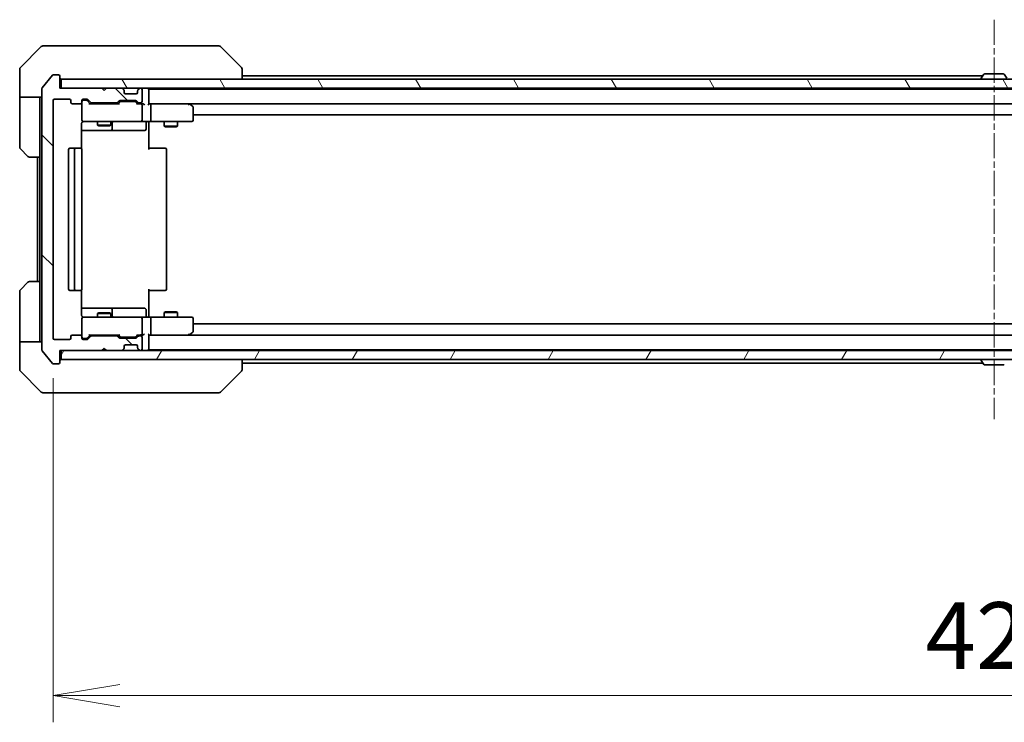
# Model space of a CAD drawing. Units: millimetres. Extents: x 0 to 10030, y 0 to 1686.
# Drawn here: x 3356 to 3577, y 1179 to 1337 of the extents above; entities that cross this region are included whole.
import ezdxf

# ---------------------------------------------------------------- set-up
doc = ezdxf.new("R2010")
doc.units = ezdxf.units.MM
doc.linetypes.add('CHAIN', pattern=[0.3543, 0.2362, -0.0295, 0.0591, -0.0295])
doc.layers.add('Centerline (ISO)', color=7, linetype='Continuous', lineweight=18, true_color=0x80ffff)
doc.layers.add('Hatch (ISO)', color=1, linetype='Continuous', lineweight=18, true_color=0xff0000)
for name, color, linetype, lineweight in [('Dimension (ISO)', 7, 'Continuous', 18), ('Dimension (ISO) @ 1', 7, 'Continuous', 18), ('Visible (ISO)', 7, 'Continuous', 35)]:
    doc.layers.add(name, color=color, linetype=linetype, lineweight=lineweight)
doc.styles.add('Note Text (TK)', font='MS PGothic.ttf')
doc.dimstyles.new('Default - Method 1b (TK)', dxfattribs={"dimscale": 4, "dimtxt": 2.5, "dimasz": 2.5, "dimexe": 1, "dimexo": 1.5, "dimgap": 1, "dimtad": 1, "dimrnd": 1e-08, "dimdsep": 46, "dimtxsty": 'Note Text (TK)', "dimblk": 'OPEN', "dimcen": 0.09, "dimdle": 5, "dimclrd": 100, "dimclre": 100, "dimclrt": 7, "dimadec": 1, "dimazin": 1, "dimtfac": 1, "dimtmove": 0, "dimatfit": 3, "dimldrblk": 'OPEN', "dimfxl": 0, "dimtolj": 1, "dimlwd": -1, "dimlwe": -1, "dimarcsym": 0})

# ---------------------------------------------------------------- blocks, each defined once
blk = doc.blocks.new('_Open')
at = {"color": 0, "linetype": 'ByBlock', "lineweight": -2}
for p, q in [((-1, 0.167), (0, 0)), ((-1, -0.167), (0, 0)), ((0, 0), (-1, 0))]:
    blk.add_line(p, q, dxfattribs=at)
blk = doc.blocks.new('*D42')
at = {"layer": 'Defpoints', "color": 0, "transparency": 16777216}
for p in [(3363.19, 1265.54), (3786.19, 1265.54), (3786.19, 1185.16)]:
    blk.add_point(p, dxfattribs=at)
at = {"layer": 'Dimension (ISO)', "color": 100, "transparency": 16777216}
for p, q in [((3363.19, 1256.54), (3363.19, 1179.16)), ((3786.19, 1256.54), (3786.19, 1179.16)), ((3378.19, 1185.16), (3771.19, 1185.16))]:
    blk.add_line(p, q, dxfattribs=at)
at = {"layer": 'Dimension (ISO)', "color": 100, "transparency": 16777216, "xscale": 15, "yscale": 15, "zscale": 15, "rotation": 180}
blk.add_blockref('_Open', (3363.19, 1185.16), dxfattribs=at)
at = {"layer": 'Dimension (ISO)', "color": 100, "transparency": 16777216, "xscale": 15, "yscale": 15, "zscale": 15}
blk.add_blockref('_Open', (3786.19, 1185.16), dxfattribs=at)
at = {"layer": 'Dimension (ISO)', "color": 7, "transparency": 16777216, "insert": (3559.27, 1198.66), "char_height": 15, "attachment_point": 4, "style": 'Note Text (TK)'}
blk.add_mtext('\\A1;423', dxfattribs=at)

msp = doc.modelspace()

# ---------------------------------------------------------------- hatches: boundary and pattern name
at = {"layer": 'Hatch (ISO)'}
h = msp.add_hatch(dxfattribs=at)
h.set_pattern_fill('ANSI31', color=256, scale=152.4, angle=90.00021, style=0)
h.set_pattern_definition([(135.0002, (1487, -48), (-13.47033, -13.47043), [])])
edge = h.paths.add_edge_path()
edge.add_ellipse((3364.3916, 1260.0362), major_axis=(0.3, 0), ratio=1, start_angle=270, end_angle=360)
edge.add_line((3364.6916, 1260.0362), (3364.6916, 1262.7362))
edge.add_line((3364.6916, 1262.7362), (3374.1916, 1262.7362))
edge.add_line((3374.1916, 1262.7362), (3374.6916, 1263.2362))
edge.add_line((3374.6916, 1263.2362), (3375.1916, 1262.7362))
edge.add_line((3375.1916, 1262.7362), (3378.5673, 1262.7362))
edge.add_ellipse((3378.5673, 1263.0362), major_axis=(0.3, 0), ratio=1, start_angle=270, end_angle=315)
edge.add_line((3378.7794, 1262.8241), (3379.1037, 1263.1484))
edge.add_ellipse((3378.8916, 1263.3605), major_axis=(0.2121, 0.2121), ratio=1, start_angle=270, end_angle=315)
edge.add_line((3379.1916, 1263.3605), (3379.1916, 1263.7362))
edge.add_ellipse((3379.4916, 1263.7362), major_axis=(0, 0.3), ratio=1, start_angle=0, end_angle=90, ccw=False)
edge.add_line((3379.4916, 1264.0362), (3381.8916, 1264.0362))
edge.add_ellipse((3381.8916, 1263.7362), major_axis=(0.3, 0), ratio=1, start_angle=0, end_angle=90, ccw=False)
edge.add_line((3382.1916, 1263.7362), (3382.1916, 1263.3605))
edge.add_ellipse((3382.4916, 1263.3605), major_axis=(0, -0.3), ratio=1, start_angle=270, end_angle=315)
edge.add_line((3382.2794, 1263.1484), (3382.6037, 1262.8241))
edge.add_ellipse((3382.8158, 1263.0362), major_axis=(0.2121, -0.2121), ratio=1, start_angle=270, end_angle=315)
edge.add_line((3382.8158, 1262.7362), (3382.8916, 1262.7362))
edge.add_ellipse((3382.8916, 1263.0362), major_axis=(0.3, 0), ratio=1, start_angle=270, end_angle=360)
edge.add_line((3383.1916, 1263.0362), (3383.1916, 1265.7362))
edge.add_ellipse((3382.8916, 1265.7362), major_axis=(0, 0.3), ratio=1, start_angle=270, end_angle=360)
edge.add_line((3382.8916, 1266.0362), (3382.5158, 1266.0362))
edge.add_ellipse((3382.5158, 1265.7362), major_axis=(-0.3, 0), ratio=1, start_angle=270, end_angle=315)
edge.add_line((3382.3037, 1265.9484), (3381.9794, 1265.6241))
edge.add_ellipse((3381.7673, 1265.8362), major_axis=(-0.2121, -0.2121), ratio=1, start_angle=45, end_angle=90, ccw=False)
edge.add_line((3381.7673, 1265.5362), (3378.2658, 1265.5362))
edge.add_ellipse((3378.2658, 1265.8362), major_axis=(-0.3, 0), ratio=1, start_angle=45, end_angle=90, ccw=False)
edge.add_line((3378.0537, 1265.6241), (3377.7294, 1265.9484))
edge.add_ellipse((3377.5173, 1265.7362), major_axis=(-0.2121, 0.2121), ratio=1, start_angle=270, end_angle=315)
edge.add_line((3377.5173, 1266.0362), (3371.8658, 1266.0362))
edge.add_ellipse((3371.8658, 1265.7362), major_axis=(-0.3, 0), ratio=1, start_angle=270, end_angle=315)
edge.add_line((3371.6537, 1265.9484), (3371.0294, 1265.3241))
edge.add_ellipse((3370.8173, 1265.5362), major_axis=(-0.2121, -0.2121), ratio=1, start_angle=45, end_angle=90, ccw=False)
edge.add_line((3370.8173, 1265.2362), (3369.9916, 1265.2362))
edge.add_ellipse((3369.9916, 1265.5362), major_axis=(-0.3, 0), ratio=1, start_angle=0, end_angle=90, ccw=False)
edge.add_line((3369.6916, 1265.5362), (3369.6916, 1265.9362))
edge.add_ellipse((3369.3916, 1265.9362), major_axis=(0, 0.3), ratio=1, start_angle=270, end_angle=360)
edge.add_line((3369.3916, 1266.2362), (3367.4916, 1266.2362))
edge.add_ellipse((3367.4916, 1265.9362), major_axis=(-0.3, 0), ratio=1, start_angle=270, end_angle=360)
edge.add_line((3367.1916, 1265.9362), (3367.1916, 1265.5362))
edge.add_ellipse((3366.8916, 1265.5362), major_axis=(0, -0.3), ratio=1, start_angle=0, end_angle=90, ccw=False)
edge.add_line((3366.8916, 1265.2362), (3363.4916, 1265.2362))
edge.add_ellipse((3363.4916, 1265.5362), major_axis=(-0.3, 0), ratio=1, start_angle=0, end_angle=90, ccw=False)
edge.add_line((3363.1916, 1265.5362), (3363.1916, 1318.9362))
edge.add_ellipse((3363.4916, 1318.9362), major_axis=(0, 0.3), ratio=1, start_angle=0, end_angle=90, ccw=False)
edge.add_line((3363.4916, 1319.2362), (3366.8916, 1319.2362))
edge.add_ellipse((3366.8916, 1318.9362), major_axis=(0.3, 0), ratio=1, start_angle=0, end_angle=90, ccw=False)
edge.add_line((3367.1916, 1318.9362), (3367.1916, 1318.5362))
edge.add_ellipse((3367.4916, 1318.5362), major_axis=(0, -0.3), ratio=1, start_angle=270, end_angle=360)
edge.add_line((3367.4916, 1318.2362), (3369.3916, 1318.2362))
edge.add_ellipse((3369.3916, 1318.5362), major_axis=(0.3, 0), ratio=1, start_angle=270, end_angle=360)
edge.add_line((3369.6916, 1318.5362), (3369.6916, 1318.9362))
edge.add_ellipse((3369.9916, 1318.9362), major_axis=(0, 0.3), ratio=1, start_angle=0, end_angle=90, ccw=False)
edge.add_line((3369.9916, 1319.2362), (3370.8173, 1319.2362))
edge.add_ellipse((3370.8173, 1318.9362), major_axis=(0.3, 0), ratio=1, start_angle=45, end_angle=90, ccw=False)
edge.add_line((3371.0294, 1319.1484), (3371.6537, 1318.5241))
edge.add_ellipse((3371.8658, 1318.7362), major_axis=(0.2121, -0.2121), ratio=1, start_angle=270, end_angle=315)
edge.add_line((3371.8658, 1318.4362), (3377.5173, 1318.4362))
edge.add_ellipse((3377.5173, 1318.7362), major_axis=(0.3, 0), ratio=1, start_angle=270, end_angle=315)
edge.add_line((3377.7294, 1318.5241), (3378.0537, 1318.8484))
edge.add_ellipse((3378.2658, 1318.6362), major_axis=(0.2121, 0.2121), ratio=1, start_angle=45, end_angle=90, ccw=False)
edge.add_line((3378.2658, 1318.9362), (3381.7673, 1318.9362))
edge.add_ellipse((3381.7673, 1318.6362), major_axis=(0.3, 0), ratio=1, start_angle=45, end_angle=90, ccw=False)
edge.add_line((3381.9794, 1318.8484), (3382.3037, 1318.5241))
edge.add_ellipse((3382.5158, 1318.7362), major_axis=(0.2121, -0.2121), ratio=1, start_angle=270, end_angle=315)
edge.add_line((3382.5158, 1318.4362), (3382.8916, 1318.4362))
edge.add_ellipse((3382.8916, 1318.7362), major_axis=(0.3, 0), ratio=1, start_angle=270, end_angle=360)
edge.add_line((3383.1916, 1318.7362), (3383.1916, 1321.4362))
edge.add_ellipse((3382.8916, 1321.4362), major_axis=(0, 0.3), ratio=1, start_angle=270, end_angle=360)
edge.add_line((3382.8916, 1321.7362), (3382.8158, 1321.7362))
edge.add_ellipse((3382.8158, 1321.4362), major_axis=(-0.3, 0), ratio=1, start_angle=270, end_angle=315)
edge.add_line((3382.6037, 1321.6484), (3382.2794, 1321.3241))
edge.add_ellipse((3382.4916, 1321.112), major_axis=(-0.2121, -0.2121), ratio=1, start_angle=270, end_angle=315)
edge.add_line((3382.1916, 1321.112), (3382.1916, 1320.7362))
edge.add_ellipse((3381.8916, 1320.7362), major_axis=(0, -0.3), ratio=1, start_angle=0, end_angle=90, ccw=False)
edge.add_line((3381.8916, 1320.4362), (3379.4916, 1320.4362))
edge.add_ellipse((3379.4916, 1320.7362), major_axis=(-0.3, 0), ratio=1, start_angle=0, end_angle=90, ccw=False)
edge.add_line((3379.1916, 1320.7362), (3379.1916, 1321.112))
edge.add_ellipse((3378.8916, 1321.112), major_axis=(0, 0.3), ratio=1, start_angle=270, end_angle=315)
edge.add_line((3379.1037, 1321.3241), (3378.7794, 1321.6484))
edge.add_ellipse((3378.5673, 1321.4362), major_axis=(-0.2121, 0.2121), ratio=1, start_angle=270, end_angle=315)
edge.add_line((3378.5673, 1321.7362), (3375.1916, 1321.7362))
edge.add_line((3375.1916, 1321.7362), (3374.6916, 1321.2362))
edge.add_line((3374.6916, 1321.2362), (3374.1916, 1321.7362))
edge.add_line((3374.1916, 1321.7362), (3364.6916, 1321.7362))
edge.add_line((3364.6916, 1321.7362), (3364.6916, 1324.4362))
edge.add_ellipse((3364.3916, 1324.4362), major_axis=(0, 0.3), ratio=1, start_angle=270, end_angle=360)
edge.add_line((3364.3916, 1324.7362), (3363.3321, 1324.7362))
edge.add_ellipse((3363.3321, 1324.4362), major_axis=(-0.3, 0), ratio=1, start_angle=270, end_angle=320.194429)
edge.add_line((3363.1016, 1324.6283), (3360.7611, 1321.8197))
edge.add_ellipse((3360.9916, 1321.6276), major_axis=(-0.1921, -0.2305), ratio=1, start_angle=270, end_angle=309.805571)
edge.add_line((3360.6916, 1321.6276), (3360.6916, 1262.8449))
edge.add_ellipse((3360.9916, 1262.8449), major_axis=(0, -0.3), ratio=1, start_angle=270, end_angle=309.805571)
edge.add_line((3360.7611, 1262.6528), (3363.1016, 1259.8442))
edge.add_ellipse((3363.3321, 1260.0362), major_axis=(0.1921, -0.2305), ratio=1, start_angle=270, end_angle=320.194429)
edge.add_line((3363.3321, 1259.7362), (3364.3916, 1259.7362))
h = msp.add_hatch(dxfattribs=at)
h.set_pattern_fill('ANSI31', color=256, scale=152.4, angle=75.000175, style=0)
h.set_pattern_definition([(120.0002, (1487, -48), (-16.49775, -9.52505), [])])
h.paths.add_polyline_path([(3784.3916, 1321.7362), (3784.3916, 1323.7362), (3364.9916, 1323.7362), (3364.9916, 1321.7362)])
h = msp.add_hatch(dxfattribs=at)
h.set_pattern_fill('ANSI31', color=256, scale=152.4, angle=14.999978, style=0)
h.set_pattern_definition([(60, (1487, -48), (-16.49778, 9.525), [])])
h.paths.add_polyline_path([(3784.3916, 1260.7362), (3784.3916, 1262.7362), (3364.9916, 1262.7362), (3364.9916, 1260.7362)])

# ---------------------------------------------------------------- linework, layer by layer
at = {"layer": 'Centerline (ISO)', "linetype": 'CHAIN', "ltscale": 23.990969}
msp.add_line((3574.6916, 1337.1276), (3574.6916, 1247.3449), dxfattribs=at)
at = {"layer": 'Visible (ISO)'}
for p, q in [((3360.5451, 1331.0898), (3355.838, 1326.3827)), ((3360.8987, 1331.2362), (3363.6916, 1331.2362)), ((3365.0287, 1331.2362), (3363.6916, 1331.2362)), ((3366.4967, 1331.2362), (3365.0287, 1331.2362)), ((3399.5088, 1331.2362), (3366.4967, 1331.2362)), ((3400.4845, 1331.2362), (3399.5088, 1331.2362)), ((3400.838, 1331.0898), (3405.5451, 1326.3827)), ((3355.6916, 1323.7362), (3355.6916, 1326.0291)), ((3405.6916, 1323.7362), (3405.6916, 1326.0291)), ((3355.6916, 1319.7362), (3355.6916, 1323.7362)), ((3363.1016, 1324.6283), (3360.7611, 1321.8197)), ((3364.3916, 1324.7362), (3363.3321, 1324.7362)), ((3364.6916, 1321.7362), (3364.6916, 1324.4362)), ((3784.3916, 1323.7362), (3364.9916, 1323.7362)), ((3364.9916, 1323.7362), (3364.9916, 1321.7362)), ((3572.1816, 1324.5362), (3405.6916, 1324.5362)), ((3571.7916, 1323.8362), (3571.7916, 1323.877)), ((3572.3824, 1324.8452), (3571.8239, 1323.986)), ((3576.833, 1324.9362), (3572.5501, 1324.9362)), ((3577.0007, 1324.8452), (3577.5593, 1323.986)), ((3360.6916, 1321.6276), (3360.6916, 1262.8449)), ((3374.1916, 1321.7362), (3364.6916, 1321.7362)), ((3364.9916, 1321.7362), (3784.3916, 1321.7362)), ((3374.6916, 1321.2362), (3374.1916, 1321.7362)), ((3375.1916, 1321.7362), (3374.6916, 1321.2362)), ((3378.5673, 1321.7362), (3375.1916, 1321.7362)), ((3379.1037, 1321.3241), (3378.7794, 1321.6484)), ((3379.1241, 1321.3037), (3379.1037, 1321.3241)), ((3382.2794, 1321.3241), (3382.259, 1321.3037)), ((3382.6037, 1321.6484), (3382.2794, 1321.3241)), ((3382.8916, 1321.7362), (3382.8158, 1321.7362)), ((3383.1916, 1318.7362), (3383.1916, 1321.4362)), ((3384.6916, 1321.5362), (3384.6916, 1321.7362)), ((3384.6916, 1321.4362), (3384.6916, 1321.5362)), ((3764.6916, 1321.5362), (3384.6916, 1321.5362)), ((3384.6916, 1318.1484), (3384.6916, 1321.4362)), ((3573.1916, 1321.5362), (3573.1916, 1321.7362)), ((3576.1916, 1321.5362), (3576.1916, 1321.7362)), ((3360.6916, 1319.7362), (3355.6916, 1319.7362)), ((3355.6916, 1319.7362), (3355.6916, 1318.7362)), ((3360.1916, 1318.7362), (3360.1916, 1319.7362)), ((3363.4916, 1319.2362), (3366.8916, 1319.2362)), ((3369.9916, 1319.2362), (3370.8173, 1319.2362)), ((3370.4808, 1319.0362), (3369.9916, 1319.0362)), ((3370.6173, 1319.0362), (3370.4808, 1319.0362)), ((3371.0294, 1319.1484), (3371.6537, 1318.5241)), ((3379.1916, 1320.7362), (3379.1916, 1321.112)), ((3381.8916, 1320.4362), (3379.4916, 1320.4362)), ((3382.1916, 1321.112), (3382.1916, 1320.7362)), ((3355.6916, 1318.7362), (3355.6916, 1308.4433)), ((3360.1916, 1306.2362), (3360.1916, 1318.7362)), ((3363.1916, 1265.5362), (3363.1916, 1318.9362)), ((3367.1916, 1318.9362), (3367.1916, 1318.5362)), ((3367.4916, 1318.2362), (3369.3916, 1318.2362)), ((3369.6916, 1318.5362), (3369.6916, 1318.9362)), ((3369.6916, 1318.5362), (3369.6916, 1314.5362)), ((3371.5416, 1318.2362), (3370.8294, 1318.9484)), ((3378.0177, 1318.2362), (3371.3655, 1318.2362)), ((3371.8658, 1318.4362), (3377.5173, 1318.4362)), ((3373.1916, 1318.4362), (3373.1916, 1318.2362)), ((3376.1916, 1318.4362), (3376.1916, 1318.2362)), ((3377.7294, 1318.5241), (3378.0537, 1318.8484)), ((3378.2537, 1318.6484), (3377.8416, 1318.2362)), ((3378.2658, 1318.9362), (3381.7673, 1318.9362)), ((3378.6093, 1318.7362), (3378.4659, 1318.7362)), ((3381.4239, 1318.7362), (3378.6093, 1318.7362)), ((3381.5673, 1318.7362), (3381.4239, 1318.7362)), ((3381.7794, 1318.6484), (3382.1916, 1318.2362)), ((3381.9794, 1318.8484), (3382.3037, 1318.5241)), ((3382.8916, 1318.2362), (3382.0155, 1318.2362)), ((3382.5158, 1318.4362), (3382.8916, 1318.4362)), ((3383.2673, 1318.2362), (3382.8916, 1318.2362)), ((3383.1916, 1314.5362), (3383.1916, 1317.9362)), ((3385.0673, 1318.2362), (3384.6916, 1318.2362)), ((3393.6582, 1318.2362), (3385.0673, 1318.2362)), ((3385.0673, 1318.2362), (3764.3158, 1318.2362)), ((3385.1916, 1314.5362), (3385.1916, 1317.9362)), ((3393.6282, 1317.9362), (3393.7838, 1318.0919)), ((3393.8382, 1318.1762), (3393.7582, 1318.2362)), ((3394.5716, 1317.6262), (3393.8382, 1318.1762)), ((3394.6916, 1314.5362), (3394.6916, 1317.3862)), ((3394.6916, 1315.7362), (3754.6916, 1315.7362)), ((3369.6017, 1308.1503), (3369.6017, 1313.7362)), ((3369.6916, 1314.5362), (3369.6916, 1314.5129)), ((3369.9916, 1314.2362), (3370.877, 1314.2362)), ((3370.877, 1314.2362), (3382.0733, 1314.2362)), ((3373.1916, 1314.2362), (3373.1916, 1313.3862)), ((3373.1916, 1313.3862), (3376.1916, 1313.3862)), ((3373.4983, 1313.2329), (3373.1916, 1313.3862)), ((3375.8848, 1313.2329), (3373.4983, 1313.2329)), ((3375.8848, 1313.2329), (3376.1916, 1313.3862)), ((3376.1916, 1314.2362), (3376.1916, 1313.3862)), ((3376.4861, 1312.5362), (3376.4861, 1313.9362)), ((3382.0733, 1314.2362), (3382.8916, 1314.2362)), ((3385.0673, 1314.2362), (3382.8916, 1314.2362)), ((3384.0903, 1313.9362), (3384.0903, 1312.5362)), ((3384.6916, 1314.2285), (3384.6916, 1314.0112)), ((3384.6916, 1313.7362), (3384.6916, 1314.0112)), ((3384.6916, 1313.7362), (3384.6916, 1307.9362)), ((3385.0673, 1314.2362), (3393.6282, 1314.2362)), ((3388.1916, 1314.2362), (3388.1916, 1313.1862)), ((3388.1916, 1313.1862), (3391.1916, 1313.1862)), ((3388.4983, 1313.0329), (3388.1916, 1313.1862)), ((3390.8848, 1313.0329), (3388.4983, 1313.0329)), ((3390.8848, 1313.0329), (3391.1916, 1313.1862)), ((3391.1916, 1314.2362), (3391.1916, 1313.1862)), ((3393.6282, 1314.2362), (3394.3916, 1314.2362)), ((3369.6017, 1312.2362), (3376.0145, 1312.2362)), ((3376.0145, 1312.2362), (3376.1861, 1312.2362)), ((3376.1861, 1312.2362), (3379.8606, 1312.2362)), ((3379.8606, 1312.2362), (3383.7903, 1312.2362)), ((3357.5451, 1306.3827), (3355.838, 1308.0898)), ((3368.2916, 1308.2362), (3366.9916, 1308.2362)), ((3368.4845, 1308.2362), (3368.2916, 1308.2362)), ((3368.4845, 1308.2362), (3368.6259, 1308.2362)), ((3369.333, 1308.2362), (3368.6259, 1308.2362)), ((3369.333, 1308.2362), (3369.3916, 1308.2362)), ((3384.6916, 1308.2362), (3385.1058, 1308.2362)), ((3387.4845, 1308.2362), (3385.1058, 1308.2362)), ((3387.4845, 1308.2362), (3387.6259, 1308.2362)), ((3388.333, 1308.2362), (3387.6259, 1308.2362)), ((3388.333, 1308.2362), (3388.3916, 1308.2362)), ((3360.1916, 1306.2362), (3357.8987, 1306.2362)), ((3359.6916, 1306.2362), (3359.6916, 1278.2362)), ((3360.1916, 1306.2362), (3360.1916, 1278.2362)), ((3366.6916, 1307.9362), (3366.6916, 1276.5362)), ((3367.9916, 1307.9362), (3367.9916, 1276.5362)), ((3369.6916, 1276.5362), (3369.6916, 1307.9362)), ((3388.6916, 1276.5362), (3388.6916, 1307.9362)), ((3355.838, 1276.3827), (3357.5451, 1278.0898)), ((3357.8987, 1278.2362), (3360.1916, 1278.2362)), ((3360.1916, 1278.2362), (3360.1916, 1265.7362)), ((3355.6916, 1265.7362), (3355.6916, 1276.0291)), ((3366.9916, 1276.2362), (3368.2916, 1276.2362)), ((3368.2916, 1276.2362), (3368.4845, 1276.2362)), ((3368.6259, 1276.2362), (3368.4845, 1276.2362)), ((3368.6259, 1276.2362), (3369.333, 1276.2362)), ((3369.3916, 1276.2362), (3369.333, 1276.2362)), ((3369.6017, 1270.7362), (3369.6017, 1276.3222)), ((3384.6916, 1276.5362), (3384.6916, 1270.7362)), ((3385.1058, 1276.2362), (3384.6916, 1276.2362)), ((3385.1058, 1276.2362), (3387.4845, 1276.2362)), ((3387.6259, 1276.2362), (3387.4845, 1276.2362)), ((3387.6259, 1276.2362), (3388.333, 1276.2362)), ((3388.3916, 1276.2362), (3388.333, 1276.2362)), ((3376.0145, 1272.2362), (3369.6017, 1272.2362)), ((3373.4983, 1271.2396), (3373.1916, 1271.0862)), ((3376.1916, 1271.0862), (3373.1916, 1271.0862)), ((3373.1916, 1270.2362), (3373.1916, 1271.0862)), ((3373.4983, 1271.2396), (3375.8848, 1271.2396)), ((3375.8848, 1271.2396), (3376.1916, 1271.0862)), ((3376.1861, 1272.2362), (3376.0145, 1272.2362)), ((3379.8606, 1272.2362), (3376.1861, 1272.2362)), ((3376.1916, 1270.2362), (3376.1916, 1271.0862)), ((3376.4861, 1270.5362), (3376.4861, 1271.9362)), ((3383.7903, 1272.2362), (3379.8606, 1272.2362)), ((3384.0903, 1270.5362), (3384.0903, 1271.9362)), ((3384.6916, 1270.4613), (3384.6916, 1270.7362)), ((3384.6916, 1270.4613), (3384.6916, 1270.244)), ((3388.4983, 1271.4396), (3388.1916, 1271.2862)), ((3391.1916, 1271.2862), (3388.1916, 1271.2862)), ((3388.1916, 1270.2362), (3388.1916, 1271.2862)), ((3388.4983, 1271.4396), (3390.8848, 1271.4396)), ((3390.8848, 1271.4396), (3391.1916, 1271.2862)), ((3391.1916, 1270.2362), (3391.1916, 1271.2862)), ((3369.6916, 1269.9596), (3369.6916, 1269.9362)), ((3369.6916, 1269.9362), (3369.6916, 1265.9362)), ((3370.877, 1270.2362), (3369.9916, 1270.2362)), ((3382.0733, 1270.2362), (3370.877, 1270.2362)), ((3382.8916, 1270.2362), (3382.0733, 1270.2362)), ((3382.8916, 1270.2362), (3385.0673, 1270.2362)), ((3383.1916, 1266.5362), (3383.1916, 1269.9362)), ((3393.6282, 1270.2362), (3385.0673, 1270.2362)), ((3385.1916, 1266.5362), (3385.1916, 1269.9362)), ((3394.3916, 1270.2362), (3393.6282, 1270.2362)), ((3394.6916, 1267.0862), (3394.6916, 1269.9362)), ((3754.6916, 1268.7362), (3394.6916, 1268.7362)), ((3367.1916, 1265.9362), (3367.1916, 1265.5362)), ((3369.3916, 1266.2362), (3367.4916, 1266.2362)), ((3369.6916, 1265.5362), (3369.6916, 1265.9362)), ((3371.5416, 1266.2362), (3370.8294, 1265.5241)), ((3371.6537, 1265.9484), (3371.0294, 1265.3241)), ((3371.3655, 1266.2362), (3378.0177, 1266.2362)), ((3377.5173, 1266.0362), (3371.8658, 1266.0362)), ((3373.1916, 1266.0362), (3373.1916, 1266.2362)), ((3376.1916, 1266.0362), (3376.1916, 1266.2362)), ((3378.0537, 1265.6241), (3377.7294, 1265.9484)), ((3378.2537, 1265.8241), (3377.8416, 1266.2362)), ((3382.1916, 1266.2362), (3381.7794, 1265.8241)), ((3382.3037, 1265.9484), (3381.9794, 1265.6241)), ((3382.0155, 1266.2362), (3382.8916, 1266.2362)), ((3382.8916, 1266.0362), (3382.5158, 1266.0362)), ((3382.8916, 1266.2362), (3383.2673, 1266.2362)), ((3384.6916, 1263.0362), (3384.6916, 1266.3241)), ((3384.6916, 1266.2362), (3385.0673, 1266.2362)), ((3385.0673, 1266.2362), (3393.6582, 1266.2362)), ((3764.3158, 1266.2362), (3385.0673, 1266.2362)), ((3393.6282, 1266.5362), (3393.7838, 1266.3806)), ((3393.7582, 1266.2362), (3393.8382, 1266.2962)), ((3393.8382, 1266.2962), (3394.5716, 1266.8462)), ((3355.6916, 1265.7362), (3355.6916, 1264.7362)), ((3355.6916, 1264.7362), (3360.6916, 1264.7362)), ((3355.6916, 1264.7362), (3355.6916, 1260.7362)), ((3360.1916, 1264.7362), (3360.1916, 1265.7362)), ((3366.8916, 1265.2362), (3363.4916, 1265.2362)), ((3369.9916, 1265.4362), (3370.4808, 1265.4362)), ((3370.8173, 1265.2362), (3369.9916, 1265.2362)), ((3370.4808, 1265.4362), (3370.6173, 1265.4362)), ((3381.7673, 1265.5362), (3378.2658, 1265.5362)), ((3378.4659, 1265.7362), (3378.6093, 1265.7362)), ((3378.6093, 1265.7362), (3381.4239, 1265.7362)), ((3379.1916, 1263.3605), (3379.1916, 1263.7362)), ((3379.4916, 1264.0362), (3381.8916, 1264.0362)), ((3381.4239, 1265.7362), (3381.5673, 1265.7362)), ((3382.1916, 1263.7362), (3382.1916, 1263.3605)), ((3383.1916, 1263.0362), (3383.1916, 1265.7362)), ((3360.7611, 1262.6528), (3363.1016, 1259.8442)), ((3364.6916, 1260.0362), (3364.6916, 1262.7362)), ((3364.6916, 1262.7362), (3374.1916, 1262.7362)), ((3784.3916, 1262.7362), (3364.9916, 1262.7362)), ((3364.9916, 1262.7362), (3364.9916, 1260.7362)), ((3374.1916, 1262.7362), (3374.6916, 1263.2362)), ((3374.6916, 1263.2362), (3375.1916, 1262.7362)), ((3375.1916, 1262.7362), (3378.5673, 1262.7362)), ((3378.7794, 1262.8241), (3379.1037, 1263.1484)), ((3379.1037, 1263.1484), (3379.1241, 1263.1688)), ((3382.259, 1263.1688), (3382.2794, 1263.1484)), ((3382.2794, 1263.1484), (3382.6037, 1262.8241)), ((3382.8158, 1262.7362), (3382.8916, 1262.7362)), ((3384.6916, 1262.9362), (3384.6916, 1263.0362)), ((3384.6916, 1262.7362), (3384.6916, 1262.9362)), ((3384.6916, 1262.9362), (3764.6916, 1262.9362)), ((3573.1916, 1262.9362), (3573.1916, 1262.7362)), ((3576.1916, 1262.9362), (3576.1916, 1262.7362)), ((3355.6916, 1260.7362), (3355.6916, 1258.4433)), ((3363.3321, 1259.7362), (3364.3916, 1259.7362)), ((3364.9916, 1260.7362), (3784.3916, 1260.7362)), ((3405.6916, 1258.4434), (3405.6916, 1260.7362)), ((3405.6916, 1259.9362), (3572.1816, 1259.9362)), ((3571.7916, 1260.6362), (3571.7916, 1260.5955)), ((3572.3824, 1259.6272), (3571.8239, 1260.4865)), ((3572.5501, 1259.5362), (3576.833, 1259.5362)), ((3355.838, 1258.0898), (3360.5451, 1253.3827)), ((3400.838, 1253.3827), (3405.5451, 1258.0898)), ((3405.6916, 1258.4433), (3405.6916, 1258.4434)), ((3363.6916, 1253.2362), (3360.8987, 1253.2362)), ((3363.6916, 1253.2362), (3365.0287, 1253.2362)), ((3365.0287, 1253.2362), (3366.4967, 1253.2362)), ((3366.4967, 1253.2362), (3399.5088, 1253.2362)), ((3399.5088, 1253.2362), (3400.4845, 1253.2362))]:
    msp.add_line(p, q, dxfattribs=at)
for centre, radius, start, end in [((3360.8987, 1330.7362), 0.5, 90, 135), ((3400.4845, 1330.7362), 0.5, 45, 90), ((3356.1916, 1326.0291), 0.5, 135, 180), ((3405.1916, 1326.0291), 0.5, 0, 45), ((3363.3321, 1324.4362), 0.3, 90, 140.194429), ((3364.3916, 1324.4362), 0.3, 0, 90), ((3364.9916, 1324.0362), 0.3, 180, 270), ((3571.9916, 1323.877), 0.2, 146.976132, 180), ((3571.8916, 1323.8362), 0.1, 180, 270), ((3572.5501, 1324.7362), 0.2, 90, 146.976132), ((3576.833, 1324.7362), 0.2, 33.023868, 90), ((3360.9916, 1321.6276), 0.3, 140.194429, 180), ((3378.5673, 1321.4362), 0.3, 45, 90), ((3378.8916, 1321.112), 0.3, 0, 45), ((3382.4916, 1321.112), 0.3, 135, 180), ((3382.8158, 1321.4362), 0.3, 90, 135), ((3382.8916, 1321.4362), 0.3, 0, 90), ((3384.3916, 1321.4362), 0.3, 0, 90), ((3363.4916, 1318.9362), 0.3, 90, 180), ((3366.8916, 1318.9362), 0.3, 0, 90), ((3369.9916, 1318.9362), 0.3, 90, 180), ((3369.9916, 1318.7362), 0.3, 90, 180), ((3370.8173, 1318.9362), 0.3, 45, 90), ((3379.4916, 1320.7362), 0.3, 180, 270), ((3381.8916, 1320.7362), 0.3, 270, 0), ((3367.4916, 1318.5362), 0.3, 180, 270), ((3369.3916, 1318.5362), 0.3, 270, 0), ((3371.8658, 1318.7362), 0.3, 225, 270), ((3377.5173, 1318.7362), 0.3, 270, 315), ((3378.2658, 1318.6362), 0.3, 90, 135), ((3381.7673, 1318.6362), 0.3, 45, 90), ((3382.5158, 1318.7362), 0.3, 225, 270), ((3382.8916, 1318.7362), 0.3, 270, 0), ((3382.8916, 1317.9362), 0.3, 66.562016, 90), ((3382.8916, 1317.9362), 0.3, 0, 31.244455), ((3393.6582, 1317.9362), 0.3, 66.562004, 90), ((3393.6582, 1317.9362), 0.3, 53.130102, 66.562021), ((3394.3916, 1317.3862), 0.3, 0, 53.130102), ((3369.9916, 1314.5362), 0.3, 180, 270), ((3369.9916, 1314.5108), 0.3, 180, 284.477512), ((3370.1916, 1313.7362), 0.5, 90, 104.477512), ((3376.1861, 1312.5362), 0.3, 270, 0), ((3376.7861, 1313.9362), 0.3, 90, 180), ((3382.8916, 1314.5362), 0.3, 270, 0), ((3383.7903, 1312.5362), 0.3, 270, 0), ((3384.3903, 1313.9362), 0.3, 90, 180), ((3394.3916, 1314.5362), 0.3, 270, 0), ((3356.1916, 1308.4433), 0.5, 180, 225), ((3366.9916, 1307.9362), 0.3, 90, 180), ((3368.2916, 1307.9362), 0.3, 90, 180), ((3369.3916, 1307.9362), 0.3, 0, 90), ((3388.3916, 1307.9362), 0.3, 0, 90), ((3357.8987, 1306.7362), 0.5, 225, 270), ((3357.8987, 1277.7362), 0.5, 90, 135), ((3356.1916, 1276.0291), 0.5, 135, 180), ((3366.9916, 1276.5362), 0.3, 180, 270), ((3368.2916, 1276.5362), 0.3, 180, 270), ((3369.3916, 1276.5362), 0.3, 270, 0), ((3388.3916, 1276.5362), 0.3, 270, 0), ((3376.1861, 1271.9362), 0.3, 0, 90), ((3376.7861, 1270.5362), 0.3, 180, 270), ((3383.7903, 1271.9362), 0.3, 0, 90), ((3384.3903, 1270.5362), 0.3, 180, 270), ((3369.9916, 1269.9616), 0.3, 75.522488, 180), ((3369.9916, 1269.9362), 0.3, 90, 180), ((3370.1916, 1270.7362), 0.5, 255.522488, 270), ((3382.8916, 1269.9362), 0.3, 0, 90), ((3394.3916, 1269.9362), 0.3, 0, 90), ((3367.4916, 1265.9362), 0.3, 90, 180), ((3369.3916, 1265.9362), 0.3, 0, 90), ((3371.8658, 1265.7362), 0.3, 90, 135), ((3377.5173, 1265.7362), 0.3, 45, 90), ((3382.5158, 1265.7362), 0.3, 90, 135), ((3382.8916, 1266.5362), 0.3, 270, 293.437996), ((3382.8916, 1265.7362), 0.3, 0, 90), ((3382.8916, 1266.5362), 0.3, 328.755545, 0), ((3393.6582, 1266.5362), 0.3, 270, 293.437984), ((3393.6582, 1266.5362), 0.3, 293.437984, 306.869898), ((3394.3916, 1267.0862), 0.3, 306.869898, 0), ((3363.4916, 1265.5362), 0.3, 180, 270), ((3366.8916, 1265.5362), 0.3, 270, 0), ((3369.9916, 1265.7362), 0.3, 180, 270), ((3369.9916, 1265.5362), 0.3, 180, 270), ((3370.8173, 1265.5362), 0.3, 270, 315), ((3378.2658, 1265.8362), 0.3, 225, 270), ((3379.4916, 1263.7362), 0.3, 90, 180), ((3381.7673, 1265.8362), 0.3, 270, 315), ((3381.8916, 1263.7362), 0.3, 0, 90), ((3360.9916, 1262.8449), 0.3, 180, 219.805571), ((3378.5673, 1263.0362), 0.3, 270, 315), ((3378.8916, 1263.3605), 0.3, 315, 0), ((3382.4916, 1263.3605), 0.3, 180, 225), ((3382.8158, 1263.0362), 0.3, 225, 270), ((3382.8916, 1263.0362), 0.3, 270, 0), ((3384.3916, 1263.0362), 0.3, 270, 0), ((3363.3321, 1260.0362), 0.3, 219.805571, 270), ((3364.3916, 1260.0362), 0.3, 270, 0), ((3364.9916, 1260.4362), 0.3, 90, 180), ((3571.8916, 1260.6362), 0.1, 90, 180), ((3571.9916, 1260.5955), 0.2, 180, 213.023868), ((3572.5501, 1259.7362), 0.2, 213.023868, 270), ((3576.833, 1259.7362), 0.2, 270, 326.976132), ((3356.1916, 1258.4433), 0.5, 180, 225), ((3405.1916, 1258.4433), 0.5, 315, 0), ((3360.8987, 1253.7362), 0.5, 225, 270), ((3400.4845, 1253.7362), 0.5, 270, 315)]:
    msp.add_arc(centre, radius, start, end, dxfattribs=at)
for centre, major_axis, ratio, start_param, end_param in [((3370.6173, 1318.7362), (0.3, 0), 0.99985076, 0.78532354, 1.57079633), ((3371.2623, 1317.9362), (-0.1246, -0.2958), 0.40041045, 3.30861727, 3.95211838), ((3378.1208, 1317.9362), (0.1246, -0.2958), 0.40041045, 2.33106693, 2.97456804), ((3378.4659, 1318.4362), (-0.3, 0), 0.99985076, 4.71238898, 5.49786177), ((3381.5673, 1318.4362), (0.3, 0), 0.99985076, 0.78532354, 1.57079633), ((3381.9123, 1317.9362), (-0.1246, -0.2958), 0.40041045, 3.30861727, 3.95211838), ((3382.8593, 1317.9362), (0.6487, 0.2044), 0.33843751, 1.23011504, 1.46454615), ((3382.8916, 1317.9588), (0.2515, 0.483), 0.33843751, 4.88684285, 5.16156968), ((3383.2673, 1317.9362), (0.4243, 0), 0.70710678, 0.78539816, 1.57079633), ((3383.5673, 1317.9362), (0.2772, -0.2772), 0.41421356, 1.17809725, 1.96349541), ((3384.3916, 1317.9362), (-0.2772, -0.2772), 0.41421356, 1.96349541, 2.74889357), ((3385.0673, 1317.9362), (0, 0.3), 0.41421356, 4.71238898, 6.28318531), ((3393.6282, 1317.9588), (-0.2411, 0.4823), 0.37002441, 4.52944541, 4.80417225), ((3385.0673, 1314.5362), (0, 0.3), 0.41421356, 3.14159265, 4.71238898), ((3385.0673, 1269.9362), (0, 0.3), 0.41421356, 4.71238898, 6.28318531), ((3371.2623, 1266.5362), (-0.1246, 0.2958), 0.40041045, 2.33106693, 2.97456804), ((3378.1208, 1266.5362), (0.1246, 0.2958), 0.40041045, 3.30861727, 3.95211838), ((3381.9123, 1266.5362), (-0.1246, 0.2958), 0.40041045, 2.33106693, 2.97456804), ((3382.8593, 1266.5362), (0.6487, -0.2044), 0.33843751, 4.81863915, 5.05307036), ((3382.8916, 1266.5137), (0.2515, -0.483), 0.33843751, 1.12161563, 1.39634246), ((3383.2673, 1266.5362), (0.4243, 0), 0.70710678, 4.71238898, 5.49778714), ((3383.5673, 1266.5362), (0.2772, 0.2772), 0.41421356, 4.3196899, 5.10508806), ((3384.3916, 1266.5362), (0.2772, -0.2772), 0.41421356, 0.39269908, 1.17809725), ((3385.0673, 1266.5362), (0, 0.3), 0.41421356, 3.14159265, 4.71238898), ((3393.6282, 1266.5137), (-0.2411, -0.4823), 0.37002441, 1.47901306, 1.75373989), ((3370.6173, 1265.7362), (0.3, 0), 0.99985076, 4.71238898, 5.49786177), ((3378.4659, 1266.0362), (-0.3, 0), 0.99985076, 0.78532354, 1.57079633), ((3381.5673, 1266.0362), (0.3, 0), 0.99985076, 4.71238898, 5.49786177)]:
    msp.add_ellipse(centre, major_axis=major_axis, ratio=ratio, start_param=start_param, end_param=end_param, dxfattribs=at)
for points, knots in [([(3383.0109, 1318.2115), (3383.0164, 1318.2091), (3383.0219, 1318.2065), (3383.0558, 1318.1893), (3383.0821, 1318.1699), (3383.1194, 1318.1327), (3383.1359, 1318.1119), (3383.1481, 1318.0919)], [0.3810312192, 0.3810312192, 0.3810312192, 0.3810312192, 0.382741903, 0.382741903, 0.3917616542, 0.3917616542, 0.3985536381, 0.3985536381, 0.3985536381, 0.3985536381]), ([(3393.7776, 1318.2115), (3393.7786, 1318.2088), (3393.7796, 1318.2059), (3393.7846, 1318.1891), (3393.7874, 1318.1676), (3393.7875, 1318.1307), (3393.7863, 1318.1111), (3393.7838, 1318.0919)], [0.250886766, 0.250886766, 0.250886766, 0.250886766, 0.2528779694, 0.2528779694, 0.2619584182, 0.2619584182, 0.268388032, 0.268388032, 0.268388032, 0.268388032]), ([(3369.6916, 1314.0112), (3369.6712, 1313.9827), (3369.654, 1313.9518), (3369.6169, 1313.8672), (3369.6017, 1313.7965), (3369.6017, 1313.7362)], [0.1237212871, 0.1237212871, 0.1237212871, 0.1237212871, 0.1333697264, 0.1333697264, 0.1514440253, 0.1514440253, 0.1514440253, 0.1514440253]), ([(3369.6916, 1314.0112), (3369.7112, 1314.0387), (3369.7336, 1314.0641), (3369.8032, 1314.1306), (3369.8692, 1314.1727), (3369.9429, 1314.2022), (3369.9567, 1314.2071), (3369.971, 1314.2115)], [-0.1237212871, -0.1237212871, -0.1237212871, -0.1237212871, -0.1144259318, -0.1144259318, -0.0948543073, -0.0948543073, -0.0906267725, -0.0906267725, -0.0906267725, -0.0906267725]), ([(3385.8541, 1314.2362), (3385.7847, 1314.2362), (3385.7129, 1314.2337), (3385.5645, 1314.2268), (3385.488, 1314.2224), (3385.331, 1314.215), (3385.2505, 1314.2122), (3385.0886, 1314.2103), (3385.0072, 1314.2112), (3384.8469, 1314.2163), (3384.7681, 1314.2203), (3384.6916, 1314.2243)], [0, 0, 0, 0, 0.022954349, 0.022954349, 0.045908698, 0.045908698, 0.068863048, 0.068863048, 0.091817397, 0.091817397, 0.114771746, 0.114771746, 0.114771746, 0.114771746]), ([(3369.6017, 1270.7362), (3369.6017, 1270.676), (3369.6169, 1270.6053), (3369.654, 1270.5207), (3369.6712, 1270.4898), (3369.6916, 1270.4613)], [0.1514440253, 0.1514440253, 0.1514440253, 0.1514440253, 0.1695183242, 0.1695183242, 0.1791667634, 0.1791667634, 0.1791667634, 0.1791667634]), ([(3369.971, 1270.261), (3369.9567, 1270.2654), (3369.9429, 1270.2703), (3369.8692, 1270.2998), (3369.8032, 1270.3419), (3369.7336, 1270.4083), (3369.7112, 1270.4338), (3369.6916, 1270.4613)], [0.0906267725, 0.0906267725, 0.0906267725, 0.0906267725, 0.0948543073, 0.0948543073, 0.1144259318, 0.1144259318, 0.1237212871, 0.1237212871, 0.1237212871, 0.1237212871]), ([(3385.8541, 1270.2362), (3385.7847, 1270.2362), (3385.7129, 1270.2387), (3385.5645, 1270.2457), (3385.488, 1270.2501), (3385.331, 1270.2574), (3385.2505, 1270.2603), (3385.0886, 1270.2622), (3385.0072, 1270.2613), (3384.8469, 1270.2562), (3384.7681, 1270.2522), (3384.6916, 1270.2482)], [0, 0, 0, 0, 0.022954349, 0.022954349, 0.045908698, 0.045908698, 0.068863048, 0.068863048, 0.091817397, 0.091817397, 0.114771746, 0.114771746, 0.114771746, 0.114771746]), ([(3383.0109, 1266.261), (3383.0172, 1266.2637), (3383.0232, 1266.2666), (3383.0557, 1266.2834), (3383.0849, 1266.3048), (3383.121, 1266.3418), (3383.1364, 1266.3614), (3383.1481, 1266.3806)], [0.250886766, 0.250886766, 0.250886766, 0.250886766, 0.2528779694, 0.2528779694, 0.2619584182, 0.2619584182, 0.268388032, 0.268388032, 0.268388032, 0.268388032]), ([(3393.7776, 1266.261), (3393.7785, 1266.2634), (3393.7794, 1266.266), (3393.7847, 1266.2832), (3393.7872, 1266.3026), (3393.7876, 1266.3398), (3393.7864, 1266.3606), (3393.7838, 1266.3806)], [0.3810312192, 0.3810312192, 0.3810312192, 0.3810312192, 0.382741903, 0.382741903, 0.3917616542, 0.3917616542, 0.3985536381, 0.3985536381, 0.3985536381, 0.3985536381])]:
    msp.add_open_spline(points, degree=3, knots=knots, dxfattribs=at)

# ---------------------------------------------------------------- dimensions: what is measured, and where the dimension line sits
at = {"layer": 'Dimension (ISO) @ 1', "color": 100, "true_color": 0x00ff3f}
dim = msp.add_linear_dim(base=(3786.1916, 1185.1622), p1=(3363.1916, 1265.5362), p2=(3786.1916, 1265.5362), angle=180, dimstyle='Default - Method 1b (TK)', override={"dimscale": 1, "dimtxt": 15, "dimasz": 15, "dimexe": 6, "dimexo": 9, "dimgap": 6, "dimdec": 2, "dimcen": 0.54, "dimtol": 0, "dimlim": 0, "dimtp": 0, "dimtm": 0, "dimtdec": 2, "dimtix": 0, "dimtofl": 0, "dimtmove": 0, "dimatfit": 1}, dxfattribs=at)
dim.commit()
dim.dimension.update_dxf_attribs({"geometry": '*D42', "text_midpoint": (3574.6916, 1185.1622), "dimtype": 128})

doc.saveas('drawing.dxf')
